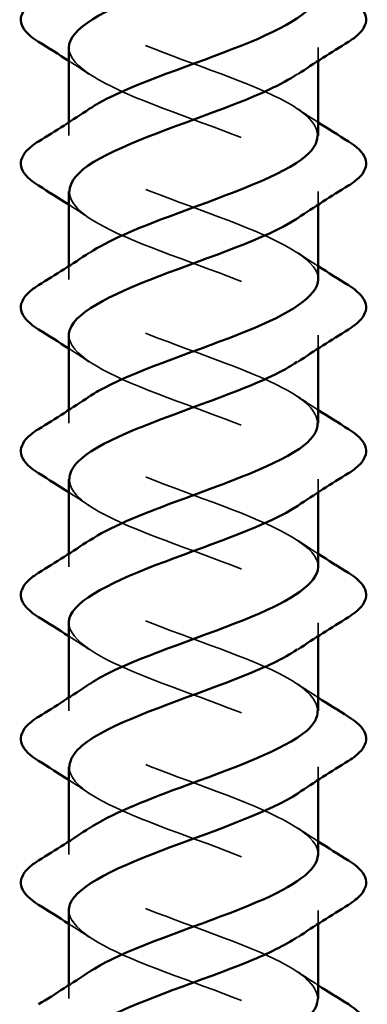
# Model space of a CAD drawing. Units: inches. Extents: x 0.9 to 50.1, y 0.9 to 32.1.
# Drawn here: x 29.6 to 29.8, y 6.7 to 7.2 of the extents above; entities that cross this region are included whole.
import ezdxf

# ---------------------------------------------------------------- set-up
doc = ezdxf.new("R2010")
doc.units = ezdxf.units.IN
doc.header["$LTSCALE"] = 3
doc.header["$MEASUREMENT"] = 0
doc.linetypes.add('DASHED', pattern=[0.2067, 0.1654, -0.0413])
doc.layers.add('Hidden (ANSI)', color=7, linetype='DASHED', lineweight=35)
doc.layers.add('Visible (ANSI)', color=7, linetype='Continuous', lineweight=50)

msp = doc.modelspace()

# ---------------------------------------------------------------- linework, layer by layer
at = {"layer": 'Hidden (ANSI)', "ltscale": 0.004087}
for p, q in [((29.74526, 7.16761), (29.74526, 7.16101)), ((29.62026, 7.1302), (29.62026, 7.12361)), ((29.74526, 7.09561), (29.74526, 7.08901)), ((29.62026, 7.0582), (29.62026, 7.05161)), ((29.74526, 7.02361), (29.74526, 7.01701)), ((29.62026, 6.9862), (29.62026, 6.97961)), ((29.74526, 6.95161), (29.74526, 6.94501)), ((29.62026, 6.9142), (29.62026, 6.90761)), ((29.74526, 6.87961), (29.74526, 6.87301)), ((29.62026, 6.8422), (29.62026, 6.83561)), ((29.74526, 6.80761), (29.74526, 6.80101)), ((29.62026, 6.7702), (29.62026, 6.76361)), ((29.74526, 6.73561), (29.74526, 6.72901)), ((29.62026, 6.6982), (29.62026, 6.69161))]:
    msp.add_line(p, q, dxfattribs=at)
at = {"layer": 'Hidden (ANSI)', "ltscale": 0.156781}
for points, knots in [([(29.62065, 7.23961), (29.62067, 7.23465), (29.62479, 7.2297), (29.63295, 7.22475), (29.64865, 7.21522), (29.6781, 7.20569), (29.70273, 7.19616), (29.72735, 7.18663), (29.74531, 7.1771), (29.74526, 7.16757), (29.74524, 7.16315), (29.74135, 7.15872), (29.73471, 7.1543)], [39.269908, 39.269908, 39.269908, 39.269908, 39.918356, 39.918356, 39.918356, 41.165805, 41.165805, 41.165805, 42.413253, 42.413253, 42.413253, 42.992161, 42.992161, 42.992161, 42.992161]), ([(29.7449, 7.12361), (29.74481, 7.12912), (29.73961, 7.13464), (29.72967, 7.14015), (29.7125, 7.14968), (29.68246, 7.15921), (29.65851, 7.16874), (29.63455, 7.17827), (29.61849, 7.1878), (29.62044, 7.19733), (29.62123, 7.20119), (29.62496, 7.20506), (29.63079, 7.20892)], [-45.553093, -45.553093, -45.553093, -45.553093, -44.831138, -44.831138, -44.831138, -43.583689, -43.583689, -43.583689, -42.336241, -42.336241, -42.336241, -41.830841, -41.830841, -41.830841, -41.830841]), ([(29.62026, 7.16761), (29.62026, 7.1676), (29.62026, 7.16758), (29.62026, 7.16757), (29.62031, 7.15804), (29.63835, 7.14851), (29.66301, 7.13898), (29.68766, 7.12945), (29.71709, 7.11992), (29.73271, 7.11039), (29.74806, 7.10103), (29.74896, 7.09166), (29.73502, 7.0823)], [42.411501, 42.411501, 42.411501, 42.411501, 42.413253, 42.413253, 42.413253, 43.660702, 43.660702, 43.660702, 44.908151, 44.908151, 44.908151, 46.133753, 46.133753, 46.133753, 46.133753]), ([(29.62065, 7.09561), (29.62063, 7.09101), (29.62416, 7.0864), (29.63127, 7.0818), (29.646, 7.07227), (29.675, 7.06274), (29.69999, 7.05321), (29.72497, 7.04368), (29.74405, 7.03415), (29.7452, 7.02462), (29.74578, 7.01985), (29.74183, 7.01507), (29.7347, 7.0103)], [45.553093, 45.553093, 45.553093, 45.553093, 46.155599, 46.155599, 46.155599, 47.403048, 47.403048, 47.403048, 48.650497, 48.650497, 48.650497, 49.275346, 49.275346, 49.275346, 49.275346]), ([(29.62027, 7.02361), (29.62038, 7.01442), (29.63691, 7.00522), (29.66031, 6.99603), (29.68456, 6.9865), (29.71437, 6.97697), (29.73093, 6.96744), (29.74749, 6.95791), (29.74956, 6.94838), (29.73583, 6.93885), (29.73557, 6.93867), (29.7353, 6.93848), (29.73502, 6.9383)], [48.694686, 48.694686, 48.694686, 48.694686, 49.897945, 49.897945, 49.897945, 51.145394, 51.145394, 51.145394, 52.392843, 52.392843, 52.392843, 52.416939, 52.416939, 52.416939, 52.416939]), ([(29.62064, 6.95161), (29.62059, 6.94736), (29.62357, 6.9431), (29.6297, 6.93885), (29.64343, 6.92932), (29.67192, 6.91979), (29.69721, 6.91026), (29.72249, 6.90073), (29.74267, 6.8912), (29.74501, 6.88167), (29.74627, 6.87655), (29.74232, 6.87143), (29.7347, 6.8663)], [51.836279, 51.836279, 51.836279, 51.836279, 52.392843, 52.392843, 52.392843, 53.640291, 53.640291, 53.640291, 54.88774, 54.88774, 54.88774, 55.558531, 55.558531, 55.558531, 55.558531]), ([(29.62062, 6.80761), (29.62055, 6.80371), (29.62304, 6.79981), (29.62824, 6.79591), (29.64094, 6.78638), (29.66887, 6.77685), (29.6944, 6.76732), (29.71993, 6.75779), (29.74116, 6.74826), (29.74469, 6.73873), (29.74671, 6.73325), (29.74281, 6.72778), (29.7347, 6.7223)], [58.119464, 58.119464, 58.119464, 58.119464, 58.630086, 58.630086, 58.630086, 59.877534, 59.877534, 59.877534, 61.124983, 61.124983, 61.124983, 61.841717, 61.841717, 61.841717, 61.841717])]:
    msp.add_open_spline(points, degree=3, knots=knots, dxfattribs=at)
at = {"layer": 'Hidden (ANSI)', "ltscale": 0.007723}
for points in [[(29.63051, 7.1543), (29.62712, 7.15657), (29.6237, 7.1588), (29.62026, 7.16101)], [(29.73502, 7.13692), (29.73841, 7.13465), (29.74182, 7.13242), (29.74526, 7.1302)], [(29.63051, 7.0823), (29.62712, 7.08457), (29.6237, 7.0868), (29.62026, 7.08901)], [(29.73502, 7.06492), (29.73841, 7.06265), (29.74182, 7.06042), (29.74526, 7.0582)], [(29.63051, 7.0103), (29.62712, 7.01257), (29.6237, 7.0148), (29.62026, 7.01701)], [(29.73502, 6.99292), (29.73841, 6.99065), (29.74182, 6.98842), (29.74526, 6.9862)], [(29.63051, 6.9383), (29.62712, 6.94057), (29.6237, 6.9428), (29.62026, 6.94501)], [(29.73502, 6.92092), (29.73841, 6.91865), (29.74182, 6.91642), (29.74526, 6.9142)], [(29.63051, 6.8663), (29.62712, 6.86857), (29.6237, 6.8708), (29.62026, 6.87301)], [(29.73502, 6.84892), (29.73841, 6.84665), (29.74182, 6.84442), (29.74526, 6.8422)], [(29.63051, 6.7943), (29.62712, 6.79657), (29.6237, 6.7988), (29.62026, 6.80101)], [(29.73502, 6.77692), (29.73841, 6.77465), (29.74182, 6.77242), (29.74526, 6.7702)], [(29.63051, 6.7223), (29.62712, 6.72457), (29.6237, 6.7268), (29.62026, 6.72901)], [(29.73502, 6.70492), (29.73841, 6.70265), (29.74182, 6.70042), (29.74526, 6.6982)]]:
    msp.add_open_spline(points, degree=3, dxfattribs=at)
at = {"layer": 'Hidden (ANSI)', "ltscale": 0.156783}
for points, knots in [([(29.74522, 7.05161), (29.74525, 7.05253), (29.74511, 7.05346), (29.74481, 7.05439), (29.74166, 7.06392), (29.72077, 7.07345), (29.69531, 7.08298), (29.66985, 7.09251), (29.64173, 7.10204), (29.6287, 7.11157), (29.61714, 7.12002), (29.6182, 7.12847), (29.63057, 7.13692)], [-48.694686, -48.694686, -48.694686, -48.694686, -48.573484, -48.573484, -48.573484, -47.326035, -47.326035, -47.326035, -46.078587, -46.078587, -46.078587, -44.972434, -44.972434, -44.972434, -44.972434]), ([(29.62029, 6.87961), (29.62049, 6.87077), (29.63557, 6.86193), (29.65765, 6.85308), (29.68145, 6.84356), (29.71159, 6.83403), (29.72905, 6.8245), (29.74651, 6.81497), (29.74999, 6.80544), (29.73729, 6.79591), (29.73658, 6.79537), (29.73582, 6.79484), (29.73501, 6.7943)], [54.977871, 54.977871, 54.977871, 54.977871, 56.135188, 56.135188, 56.135188, 57.382637, 57.382637, 57.382637, 58.630086, 58.630086, 58.630086, 58.700124, 58.700124, 58.700124, 58.700124]), ([(29.74499, 6.69161), (29.74477, 6.69818), (29.73712, 6.70475), (29.72355, 6.71131), (29.70386, 6.72084), (29.67316, 6.73037), (29.65082, 6.7399), (29.62848, 6.74943), (29.61618, 6.75896), (29.62168, 6.76849), (29.6233, 6.7713), (29.62643, 6.77411), (29.6307, 6.77692)], [-64.402649, -64.402649, -64.402649, -64.402649, -63.542867, -63.542867, -63.542867, -62.295419, -62.295419, -62.295419, -61.04797, -61.04797, -61.04797, -60.680397, -60.680397, -60.680397, -60.680397]), ([(29.62032, 6.73561), (29.62057, 6.72712), (29.6343, 6.71863), (29.65505, 6.71014), (29.67834, 6.70061), (29.70875, 6.69108), (29.72707, 6.68155), (29.7454, 6.67202), (29.75028, 6.66249), (29.73864, 6.65296), (29.73755, 6.65207), (29.73634, 6.65119), (29.735, 6.6503)], [61.261057, 61.261057, 61.261057, 61.261057, 62.372432, 62.372432, 62.372432, 63.61988, 63.61988, 63.61988, 64.867329, 64.867329, 64.867329, 64.983309, 64.983309, 64.983309, 64.983309])]:
    msp.add_open_spline(points, degree=3, knots=knots, dxfattribs=at)
at = {"layer": 'Hidden (ANSI)', "ltscale": 0.156782}
for points, knots in [([(29.74492, 6.97961), (29.74479, 6.98547), (29.73884, 6.99134), (29.72772, 6.99721), (29.70967, 7.00674), (29.67935, 7.01627), (29.65589, 7.0258), (29.63242, 7.03533), (29.61758, 7.04486), (29.62072, 7.05439), (29.62188, 7.0579), (29.62544, 7.06141), (29.63076, 7.06492)], [-51.836279, -51.836279, -51.836279, -51.836279, -51.068381, -51.068381, -51.068381, -49.820933, -49.820933, -49.820933, -48.573484, -48.573484, -48.573484, -48.114026, -48.114026, -48.114026, -48.114026]), ([(29.74495, 6.83561), (29.74477, 6.84183), (29.73801, 6.84804), (29.72568, 6.85426), (29.70679, 6.86379), (29.67625, 6.87332), (29.65332, 6.88285), (29.6304, 6.89238), (29.61681, 6.90191), (29.62113, 6.91144), (29.62257, 6.9146), (29.62593, 6.91776), (29.63073, 6.92092)], [-58.119464, -58.119464, -58.119464, -58.119464, -57.305624, -57.305624, -57.305624, -56.058176, -56.058176, -56.058176, -54.810727, -54.810727, -54.810727, -54.397212, -54.397212, -54.397212, -54.397212])]:
    msp.add_open_spline(points, degree=3, knots=knots, dxfattribs=at)
at = {"layer": 'Hidden (ANSI)', "ltscale": 0.156784}
for points, knots in [([(29.74519, 6.90761), (29.74523, 6.90889), (29.74497, 6.91016), (29.74439, 6.91144), (29.74007, 6.92097), (29.71816, 6.9305), (29.69249, 6.94003), (29.66681, 6.94956), (29.6393, 6.95909), (29.62731, 6.96862), (29.61712, 6.97672), (29.61879, 6.98482), (29.6306, 6.99292)], [-54.977871, -54.977871, -54.977871, -54.977871, -54.810727, -54.810727, -54.810727, -53.563278, -53.563278, -53.563278, -52.31583, -52.31583, -52.31583, -51.255619, -51.255619, -51.255619, -51.255619]), ([(29.74515, 6.76361), (29.74521, 6.76524), (29.74479, 6.76686), (29.74385, 6.76849), (29.73835, 6.77802), (29.71547, 6.78755), (29.68964, 6.79708), (29.66381, 6.80661), (29.63697, 6.81614), (29.62605, 6.82567), (29.61717, 6.83342), (29.61936, 6.84117), (29.63064, 6.84892)], [-61.261057, -61.261057, -61.261057, -61.261057, -61.04797, -61.04797, -61.04797, -59.800522, -59.800522, -59.800522, -58.553073, -58.553073, -58.553073, -57.538804, -57.538804, -57.538804, -57.538804]), ([(29.7451, 6.61961), (29.74518, 6.62159), (29.74456, 6.62357), (29.74318, 6.62555), (29.73652, 6.63507), (29.71272, 6.6446), (29.68678, 6.65413), (29.66085, 6.66366), (29.63473, 6.67319), (29.6249, 6.68272), (29.61728, 6.69012), (29.61991, 6.69752), (29.63068, 6.70492)], [-67.544242, -67.544242, -67.544242, -67.544242, -67.285213, -67.285213, -67.285213, -66.037765, -66.037765, -66.037765, -64.790316, -64.790316, -64.790316, -63.82199, -63.82199, -63.82199, -63.82199])]:
    msp.add_open_spline(points, degree=3, knots=knots, dxfattribs=at)
at = {"layer": 'Visible (ANSI)'}
for p, q in [((29.62026, 7.16761), (29.62026, 7.1302)), ((29.74526, 7.16101), (29.74526, 7.12361)), ((29.62026, 7.09561), (29.62026, 7.0582)), ((29.74526, 7.08901), (29.74526, 7.05161)), ((29.62026, 7.02361), (29.62026, 6.9862)), ((29.74526, 7.01701), (29.74526, 6.97961)), ((29.62026, 6.95161), (29.62026, 6.9142)), ((29.74526, 6.94501), (29.74526, 6.90761)), ((29.62026, 6.87961), (29.62026, 6.8422)), ((29.74526, 6.87301), (29.74526, 6.83561)), ((29.62026, 6.80761), (29.62026, 6.7702)), ((29.74526, 6.80101), (29.74526, 6.76361)), ((29.62026, 6.73561), (29.62026, 6.6982)), ((29.74526, 6.72901), (29.74526, 6.69161))]:
    msp.add_line(p, q, dxfattribs=at)
for points, knots in [([(29.735, 7.2263), (29.73424, 7.22578), (29.73343, 7.22527), (29.73258, 7.22475), (29.71688, 7.21522), (29.68743, 7.20569), (29.6628, 7.19616), (29.63821, 7.18664), (29.62027, 7.17713), (29.62026, 7.16761)], [39.850568, 39.850568, 39.850568, 39.850568, 39.918356, 39.918356, 39.918356, 41.165805, 41.165805, 41.165805, 42.411501, 42.411501, 42.411501, 42.411501]), ([(29.60515, 7.17054), (29.60079, 7.17323), (29.59788, 7.176), (29.59568, 7.18182), (29.59647, 7.18485), (29.60031, 7.18931), (29.60245, 7.19101), (29.60515, 7.19268)], [0, 0, 0, 0, 0.0781017, 0.0781017, 0.1536914, 0.1536914, 0.2021555, 0.2021555, 0.2021555, 0.2021555]), ([(29.63057, 7.13692), (29.63215, 7.138), (29.63391, 7.13908), (29.63586, 7.14015), (29.65303, 7.14968), (29.68307, 7.15921), (29.70702, 7.16874), (29.72953, 7.1777), (29.74507, 7.18665), (29.74525, 7.19561)], [-44.972434, -44.972434, -44.972434, -44.972434, -44.831138, -44.831138, -44.831138, -43.583689, -43.583689, -43.583689, -42.411501, -42.411501, -42.411501, -42.411501]), ([(29.76038, 7.19268), (29.76473, 7.18998), (29.76765, 7.18722), (29.76984, 7.1814), (29.76906, 7.17837), (29.76522, 7.17391), (29.76308, 7.17221), (29.76038, 7.17054)], [0, 0, 0, 0, 0.0781017, 0.0781017, 0.1536914, 0.1536914, 0.2021555, 0.2021555, 0.2021555, 0.2021555]), ([(29.73471, 7.1543), (29.72705, 7.14919), (29.71573, 7.14409), (29.70252, 7.13898), (29.67786, 7.12945), (29.64844, 7.11992), (29.63282, 7.11039), (29.62474, 7.10546), (29.62066, 7.10054), (29.62065, 7.09561)], [42.992161, 42.992161, 42.992161, 42.992161, 43.660702, 43.660702, 43.660702, 44.908151, 44.908151, 44.908151, 45.553093, 45.553093, 45.553093, 45.553093]), ([(29.63076, 7.06492), (29.63987, 7.07094), (29.65413, 7.07696), (29.67022, 7.08298), (29.69567, 7.09251), (29.72379, 7.10204), (29.73683, 7.11157), (29.74232, 7.11558), (29.74496, 7.11959), (29.7449, 7.12361)], [-48.114026, -48.114026, -48.114026, -48.114026, -47.326035, -47.326035, -47.326035, -46.078587, -46.078587, -46.078587, -45.553093, -45.553093, -45.553093, -45.553093]), ([(29.60515, 7.09854), (29.60079, 7.10123), (29.59788, 7.104), (29.59568, 7.10982), (29.59647, 7.11285), (29.60031, 7.11731), (29.60245, 7.11901), (29.60515, 7.12068)], [0, 0, 0, 0, 0.0781017, 0.0781017, 0.1536914, 0.1536914, 0.2021555, 0.2021555, 0.2021555, 0.2021555]), ([(29.76038, 7.12068), (29.76473, 7.11798), (29.76765, 7.11522), (29.76984, 7.1094), (29.76906, 7.10637), (29.76522, 7.10191), (29.76308, 7.10021), (29.76038, 7.09854)], [0, 0, 0, 0, 0.0781017, 0.0781017, 0.1536914, 0.1536914, 0.2021555, 0.2021555, 0.2021555, 0.2021555]), ([(29.73502, 7.0823), (29.73477, 7.08213), (29.73452, 7.08197), (29.73426, 7.0818), (29.71953, 7.07227), (29.69052, 7.06274), (29.66554, 7.05321), (29.64056, 7.04368), (29.62147, 7.03415), (29.62032, 7.02462), (29.62028, 7.02428), (29.62027, 7.02395), (29.62027, 7.02361)], [46.133753, 46.133753, 46.133753, 46.133753, 46.155599, 46.155599, 46.155599, 47.403048, 47.403048, 47.403048, 48.650497, 48.650497, 48.650497, 48.694686, 48.694686, 48.694686, 48.694686]), ([(29.6306, 6.99292), (29.63269, 6.99435), (29.63509, 6.99578), (29.6378, 6.99721), (29.65586, 7.00674), (29.68618, 7.01627), (29.70964, 7.0258), (29.73082, 7.0344), (29.74498, 7.043), (29.74522, 7.05161)], [-51.255619, -51.255619, -51.255619, -51.255619, -51.068381, -51.068381, -51.068381, -49.820933, -49.820933, -49.820933, -48.694686, -48.694686, -48.694686, -48.694686]), ([(29.60515, 7.02654), (29.60079, 7.02923), (29.59788, 7.032), (29.59568, 7.03782), (29.59647, 7.04085), (29.60031, 7.04531), (29.60245, 7.04701), (29.60515, 7.04868)], [0, 0, 0, 0, 0.0781017, 0.0781017, 0.1536914, 0.1536914, 0.2021555, 0.2021555, 0.2021555, 0.2021555]), ([(29.76038, 7.04868), (29.76473, 7.04598), (29.76765, 7.04322), (29.76984, 7.0374), (29.76906, 7.03437), (29.76522, 7.02991), (29.76308, 7.02821), (29.76038, 7.02654)], [0, 0, 0, 0, 0.0781017, 0.0781017, 0.1536914, 0.1536914, 0.2021555, 0.2021555, 0.2021555, 0.2021555]), ([(29.7347, 7.0103), (29.72759, 7.00554), (29.71733, 7.00079), (29.70522, 6.99603), (29.68097, 6.9865), (29.65116, 6.97697), (29.6346, 6.96744), (29.62542, 6.96216), (29.6207, 6.95689), (29.62064, 6.95161)], [49.275346, 49.275346, 49.275346, 49.275346, 49.897945, 49.897945, 49.897945, 51.145394, 51.145394, 51.145394, 51.836279, 51.836279, 51.836279, 51.836279]), ([(29.60515, 6.95454), (29.60079, 6.95723), (29.59788, 6.96), (29.59568, 6.96582), (29.59647, 6.96885), (29.60031, 6.97331), (29.60245, 6.97501), (29.60515, 6.97668)], [0, 0, 0, 0, 0.0781017, 0.0781017, 0.1536914, 0.1536914, 0.2021555, 0.2021555, 0.2021555, 0.2021555]), ([(29.63073, 6.92092), (29.6404, 6.92729), (29.65588, 6.93366), (29.67304, 6.94003), (29.69871, 6.94956), (29.72622, 6.95909), (29.73821, 6.96862), (29.74282, 6.97228), (29.74501, 6.97595), (29.74492, 6.97961)], [-54.397212, -54.397212, -54.397212, -54.397212, -53.563278, -53.563278, -53.563278, -52.31583, -52.31583, -52.31583, -51.836279, -51.836279, -51.836279, -51.836279]), ([(29.76038, 6.97668), (29.76473, 6.97398), (29.76765, 6.97122), (29.76984, 6.9654), (29.76906, 6.96237), (29.76522, 6.95791), (29.76308, 6.95621), (29.76038, 6.95454)], [0, 0, 0, 0, 0.0781017, 0.0781017, 0.1536914, 0.1536914, 0.2021555, 0.2021555, 0.2021555, 0.2021555]), ([(29.73502, 6.9383), (29.721, 6.92896), (29.69312, 6.91961), (29.66832, 6.91026), (29.64303, 6.90073), (29.62286, 6.8912), (29.62052, 6.88167), (29.62035, 6.88099), (29.62027, 6.8803), (29.62029, 6.87961)], [52.416939, 52.416939, 52.416939, 52.416939, 53.640291, 53.640291, 53.640291, 54.88774, 54.88774, 54.88774, 54.977871, 54.977871, 54.977871, 54.977871]), ([(29.63064, 6.84892), (29.63324, 6.8507), (29.63631, 6.85248), (29.63984, 6.85426), (29.65874, 6.86379), (29.68928, 6.87332), (29.71221, 6.88285), (29.73206, 6.8911), (29.74491, 6.89936), (29.74519, 6.90761)], [-57.538804, -57.538804, -57.538804, -57.538804, -57.305624, -57.305624, -57.305624, -56.058176, -56.058176, -56.058176, -54.977871, -54.977871, -54.977871, -54.977871]), ([(29.60515, 6.88254), (29.60079, 6.88523), (29.59788, 6.888), (29.59568, 6.89382), (29.59647, 6.89685), (29.60031, 6.90131), (29.60245, 6.90301), (29.60515, 6.90468)], [0, 0, 0, 0, 0.0781017, 0.0781017, 0.1536914, 0.1536914, 0.2021555, 0.2021555, 0.2021555, 0.2021555]), ([(29.76038, 6.90468), (29.76473, 6.90198), (29.76765, 6.89922), (29.76984, 6.8934), (29.76906, 6.89037), (29.76522, 6.88591), (29.76308, 6.88421), (29.76038, 6.88254)], [0, 0, 0, 0, 0.0781017, 0.0781017, 0.1536914, 0.1536914, 0.2021555, 0.2021555, 0.2021555, 0.2021555]), ([(29.7347, 6.8663), (29.72814, 6.8619), (29.71888, 6.85749), (29.70788, 6.85308), (29.68408, 6.84356), (29.65394, 6.83403), (29.63648, 6.8245), (29.62616, 6.81887), (29.62073, 6.81324), (29.62062, 6.80761)], [55.558531, 55.558531, 55.558531, 55.558531, 56.135188, 56.135188, 56.135188, 57.382637, 57.382637, 57.382637, 58.119464, 58.119464, 58.119464, 58.119464]), ([(29.60515, 6.81054), (29.60079, 6.81323), (29.59788, 6.816), (29.59568, 6.82182), (29.59647, 6.82485), (29.60031, 6.82931), (29.60245, 6.83101), (29.60515, 6.83268)], [0, 0, 0, 0, 0.0781017, 0.0781017, 0.1536914, 0.1536914, 0.2021555, 0.2021555, 0.2021555, 0.2021555]), ([(29.6307, 6.77692), (29.64091, 6.78364), (29.65767, 6.79036), (29.67589, 6.79708), (29.70172, 6.80661), (29.72856, 6.81614), (29.73948, 6.82567), (29.74328, 6.82898), (29.74505, 6.8323), (29.74495, 6.83561)], [-60.680397, -60.680397, -60.680397, -60.680397, -59.800522, -59.800522, -59.800522, -58.553073, -58.553073, -58.553073, -58.119464, -58.119464, -58.119464, -58.119464]), ([(29.76038, 6.83268), (29.76473, 6.82998), (29.76765, 6.82722), (29.76984, 6.8214), (29.76906, 6.81837), (29.76522, 6.81391), (29.76308, 6.81221), (29.76038, 6.81054)], [0, 0, 0, 0, 0.0781017, 0.0781017, 0.1536914, 0.1536914, 0.2021555, 0.2021555, 0.2021555, 0.2021555]), ([(29.73501, 6.7943), (29.72146, 6.78531), (29.69523, 6.77631), (29.67113, 6.76732), (29.64559, 6.75779), (29.62437, 6.74826), (29.62084, 6.73873), (29.62046, 6.73769), (29.62029, 6.73665), (29.62032, 6.73561)], [58.700124, 58.700124, 58.700124, 58.700124, 59.877534, 59.877534, 59.877534, 61.124983, 61.124983, 61.124983, 61.261057, 61.261057, 61.261057, 61.261057]), ([(29.63068, 6.70492), (29.63379, 6.70705), (29.63757, 6.70918), (29.64198, 6.71131), (29.66167, 6.72084), (29.69237, 6.73037), (29.71471, 6.7399), (29.73323, 6.7478), (29.74485, 6.75571), (29.74515, 6.76361)], [-63.82199, -63.82199, -63.82199, -63.82199, -63.542867, -63.542867, -63.542867, -62.295419, -62.295419, -62.295419, -61.261057, -61.261057, -61.261057, -61.261057]), ([(29.60515, 6.73854), (29.60079, 6.74123), (29.59788, 6.744), (29.59568, 6.74982), (29.59647, 6.75285), (29.60031, 6.75731), (29.60245, 6.75901), (29.60515, 6.76068)], [0, 0, 0, 0, 0.0781017, 0.0781017, 0.1536914, 0.1536914, 0.2021555, 0.2021555, 0.2021555, 0.2021555]), ([(29.76038, 6.76068), (29.76473, 6.75798), (29.76765, 6.75522), (29.76984, 6.7494), (29.76906, 6.74637), (29.76522, 6.74191), (29.76308, 6.74021), (29.76038, 6.73854)], [0, 0, 0, 0, 0.0781017, 0.0781017, 0.1536914, 0.1536914, 0.2021555, 0.2021555, 0.2021555, 0.2021555]), ([(29.7347, 6.7223), (29.7287, 6.71825), (29.72039, 6.71419), (29.71048, 6.71014), (29.68718, 6.70061), (29.65678, 6.69108), (29.63845, 6.68155), (29.62695, 6.67557), (29.62075, 6.66959), (29.6206, 6.66361)], [61.841717, 61.841717, 61.841717, 61.841717, 62.372432, 62.372432, 62.372432, 63.61988, 63.61988, 63.61988, 64.402649, 64.402649, 64.402649, 64.402649]), ([(29.63066, 6.63292), (29.64142, 6.63999), (29.6595, 6.64706), (29.67875, 6.65413), (29.70468, 6.66366), (29.7308, 6.67319), (29.74063, 6.68272), (29.74368, 6.68569), (29.74509, 6.68865), (29.74499, 6.69161)], [-66.963582, -66.963582, -66.963582, -66.963582, -66.037765, -66.037765, -66.037765, -64.790316, -64.790316, -64.790316, -64.402649, -64.402649, -64.402649, -64.402649]), ([(29.76038, 6.68868), (29.76473, 6.68598), (29.76765, 6.68322), (29.76984, 6.6774), (29.76906, 6.67437), (29.76522, 6.66991), (29.76308, 6.66821), (29.76038, 6.66654)], [0, 0, 0, 0, 0.0781017, 0.0781017, 0.1536914, 0.1536914, 0.2021555, 0.2021555, 0.2021555, 0.2021555])]:
    msp.add_open_spline(points, degree=3, knots=knots, dxfattribs=at)
for points in [[(29.62026, 7.16101), (29.61526, 7.16423), (29.61022, 7.1674), (29.60515, 7.17054)], [(29.76038, 7.17054), (29.75183, 7.16524), (29.74333, 7.15986), (29.73502, 7.1543)], [(29.60515, 7.12068), (29.6137, 7.12597), (29.6222, 7.13136), (29.63051, 7.13692)], [(29.74526, 7.1302), (29.75026, 7.12699), (29.75531, 7.12382), (29.76038, 7.12068)], [(29.62026, 7.08901), (29.61526, 7.09223), (29.61022, 7.0954), (29.60515, 7.09854)], [(29.76038, 7.09854), (29.75183, 7.09324), (29.74333, 7.08786), (29.73502, 7.0823)], [(29.60515, 7.04868), (29.6137, 7.05397), (29.6222, 7.05936), (29.63051, 7.06492)], [(29.74526, 7.0582), (29.75026, 7.05499), (29.75531, 7.05182), (29.76038, 7.04868)], [(29.62026, 7.01701), (29.61526, 7.02023), (29.61022, 7.0234), (29.60515, 7.02654)], [(29.76038, 7.02654), (29.75183, 7.02124), (29.74333, 7.01586), (29.73502, 7.0103)], [(29.60515, 6.97668), (29.6137, 6.98197), (29.6222, 6.98736), (29.63051, 6.99292)], [(29.74526, 6.9862), (29.75026, 6.98299), (29.75531, 6.97982), (29.76038, 6.97668)], [(29.62026, 6.94501), (29.61526, 6.94823), (29.61022, 6.9514), (29.60515, 6.95454)], [(29.76038, 6.95454), (29.75183, 6.94924), (29.74333, 6.94386), (29.73502, 6.9383)], [(29.60515, 6.90468), (29.6137, 6.90997), (29.6222, 6.91536), (29.63051, 6.92092)], [(29.74526, 6.9142), (29.75026, 6.91099), (29.75531, 6.90782), (29.76038, 6.90468)], [(29.62026, 6.87301), (29.61526, 6.87623), (29.61022, 6.8794), (29.60515, 6.88254)], [(29.76038, 6.88254), (29.75183, 6.87724), (29.74333, 6.87186), (29.73502, 6.8663)], [(29.60515, 6.83268), (29.6137, 6.83797), (29.6222, 6.84336), (29.63051, 6.84892)], [(29.74526, 6.8422), (29.75026, 6.83899), (29.75531, 6.83582), (29.76038, 6.83268)], [(29.62026, 6.80101), (29.61526, 6.80423), (29.61022, 6.8074), (29.60515, 6.81054)], [(29.76038, 6.81054), (29.75183, 6.80524), (29.74333, 6.79986), (29.73502, 6.7943)], [(29.60515, 6.76068), (29.6137, 6.76597), (29.6222, 6.77136), (29.63051, 6.77692)], [(29.74526, 6.7702), (29.75026, 6.76699), (29.75531, 6.76382), (29.76038, 6.76068)], [(29.62026, 6.72901), (29.61526, 6.73223), (29.61022, 6.7354), (29.60515, 6.73854)], [(29.76038, 6.73854), (29.75183, 6.73324), (29.74333, 6.72786), (29.73502, 6.7223)], [(29.60515, 6.68868), (29.6137, 6.69397), (29.6222, 6.69936), (29.63051, 6.70492)], [(29.74526, 6.6982), (29.75026, 6.69499), (29.75531, 6.69182), (29.76038, 6.68868)]]:
    msp.add_open_spline(points, degree=3, dxfattribs=at)

doc.saveas('drawing.dxf')
